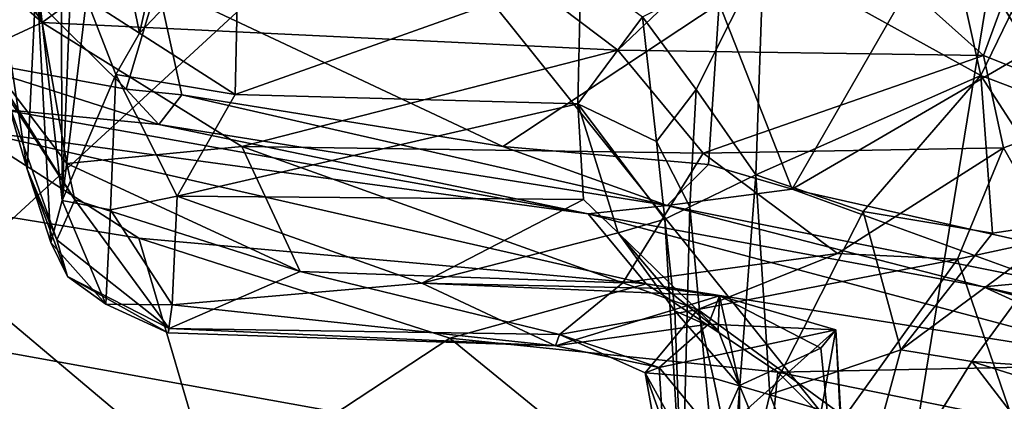
# Model space of a CAD drawing. Extents: x -18.29 to -12.68, y -8.42 to 0.13.
# Drawn here: x -17.73 to -17.18, y -7.69 to -7.48 of the extents above; entities that cross this region are included whole.
import ezdxf

# ---------------------------------------------------------------- set-up
doc = ezdxf.new("R2010")
doc.units = 0
doc.header["$MEASUREMENT"] = 0
doc.layers.add('DEFAULT', color=7, linetype='CONTINUOUS')

msp = doc.modelspace()

# ---------------------------------------------------------------- linework, layer by layer
at = {"layer": 'DEFAULT'}
for points in [[(-17.521557, -7.395311, 11.286624), (-17.23572, -7.751537, 11.281148), (-17.158609, -7.279485, 11.292485)], [(-17.23572, -7.751537, 11.281148), (-16.943325, -7.529668, 11.283904), (-17.158609, -7.279485, 11.292485)], [(-17.692482, -7.318511, 7.13863), (-17.702669, -7.577353, 7.40556), (-17.703344, -7.39958, 7.372252)], [(-17.692482, -7.318511, 7.13863), (-17.689226, -7.465394, 7.097243), (-17.702669, -7.577353, 7.40556)], [(-17.743093, -7.348945, 11.282044), (-17.798483, -7.650191, 11.281268), (-17.521557, -7.395311, 11.286624)], [(-17.713724, -7.478627, 8.458423), (-17.56138, -7.367556, 8.67438), (-17.733828, -7.403308, 8.596847)], [(-17.56138, -7.367556, 8.67438), (-17.713724, -7.478627, 8.458423), (-17.393936, -7.494043, 8.486095)], [(-17.297117, -7.40181, 8.662167), (-17.56138, -7.367556, 8.67438), (-17.393936, -7.494043, 8.486095)], [(-17.749588, -7.380081, 8.108513), (-17.716852, -7.450511, 7.718033), (-17.722063, -7.560043, 7.884552)], [(-17.73457, -7.517518, 8.130033), (-17.749588, -7.380081, 8.108513), (-17.722063, -7.560043, 7.884552)], [(-17.771372, -7.38641, 8.592164), (-17.777758, -7.422051, 8.490144), (-17.713724, -7.478627, 8.458423)], [(-17.713724, -7.478627, 8.458423), (-17.733828, -7.403308, 8.596847), (-17.771372, -7.38641, 8.592164)], [(-17.798483, -7.650191, 11.281268), (-17.23572, -7.751537, 11.281148), (-17.521557, -7.395311, 11.286624)], [(-17.702669, -7.577353, 7.40556), (-17.716852, -7.450511, 7.718033), (-17.703344, -7.39958, 7.372252)], [(-17.192295, -7.507955, 6.542809), (-17.313068, -7.441255, 6.760189), (-17.216356, -7.399489, 6.580802)], [(-17.155609, -7.431906, 6.500521), (-17.192295, -7.507955, 6.542809), (-17.216356, -7.399489, 6.580802)], [(-17.659658, -7.484449, 6.992739), (-17.689226, -7.465394, 7.097243), (-17.676178, -7.402822, 6.879966)], [(-17.642786, -7.410567, 6.817457), (-17.659658, -7.484449, 6.992739), (-17.676178, -7.402822, 6.879966)], [(-17.297117, -7.40181, 8.662167), (-17.393936, -7.494043, 8.486095), (-17.190872, -7.496982, 8.501352)], [(-17.190872, -7.496982, 8.501352), (-17.158676, -7.409346, 8.684679), (-17.297117, -7.40181, 8.662167)], [(-17.659658, -7.484449, 6.992739), (-17.642786, -7.410567, 6.817457), (-17.604504, -7.426237, 6.827409)], [(-17.205038, -7.40815, 9.194801), (-17.093912, -7.49808, 9.175748), (-17.154316, -7.452903, 9.240435)], [(-17.181639, -7.467185, 8.977285), (-17.110794, -7.512294, 8.987458), (-17.205038, -7.40815, 9.194801)], [(-17.093912, -7.49808, 9.175748), (-17.205038, -7.40815, 9.194801), (-17.110794, -7.512294, 8.987458)], [(-17.190872, -7.496982, 8.501352), (-17.118208, -7.525796, 8.484093), (-17.158676, -7.409346, 8.684679)], [(-17.747868, -7.494303, 8.321814), (-17.713724, -7.478627, 8.458423), (-17.777758, -7.422051, 8.490144)], [(-17.604504, -7.426237, 6.827409), (-17.606617, -7.518649, 7.042176), (-17.659658, -7.484449, 6.992739)], [(-17.414642, -7.450345, 6.87475), (-17.606617, -7.518649, 7.042176), (-17.604504, -7.426237, 6.827409)], [(-17.755587, -7.428023, 9.284365), (-17.667063, -7.515574, 9.28799), (-17.769993, -7.496686, 9.299172)], [(-17.755587, -7.428023, 9.284365), (-17.649765, -7.457037, 9.286321), (-17.667063, -7.515574, 9.28799)], [(-17.109699, -7.539392, 6.495499), (-17.192295, -7.507955, 6.542809), (-17.155609, -7.431906, 6.500521)], [(-17.219002, -7.435537, 9.267583), (-17.297117, -7.571135, 9.300663), (-17.337784, -7.468042, 9.283299)], [(-17.130909, -7.474342, 9.271111), (-17.297117, -7.571135, 9.300663), (-17.219002, -7.435537, 9.267583)], [(-17.380329, -7.475389, 6.897665), (-17.313068, -7.441255, 6.760189), (-17.350416, -7.515727, 6.895864)], [(-17.317265, -7.563274, 6.792431), (-17.350416, -7.515727, 6.895864), (-17.313068, -7.441255, 6.760189)], [(-17.192295, -7.507955, 6.542809), (-17.317265, -7.563274, 6.792431), (-17.313068, -7.441255, 6.760189)], [(-17.139933, -7.53438, 8.818958), (-17.181639, -7.467185, 8.977285), (-17.189013, -7.449134, 8.951491)], [(-17.139933, -7.53438, 8.818958), (-17.189013, -7.449134, 8.951491), (-17.167444, -7.475453, 8.796179)], [(-17.708893, -7.600732, 7.613051), (-17.722063, -7.560043, 7.884552), (-17.716852, -7.450511, 7.718033)], [(-17.708893, -7.600732, 7.613051), (-17.716852, -7.450511, 7.718033), (-17.702669, -7.577353, 7.40556)], [(-17.416216, -7.523794, 7.046788), (-17.606617, -7.518649, 7.042176), (-17.414642, -7.450345, 6.87475)], [(-17.414642, -7.450345, 6.87475), (-17.380329, -7.475389, 6.897665), (-17.416216, -7.523794, 7.046788)], [(-17.667063, -7.515574, 9.28799), (-17.649765, -7.457037, 9.286321), (-17.636181, -7.518738, 9.298827)], [(-17.636181, -7.518738, 9.298827), (-17.649765, -7.457037, 9.286321), (-17.457867, -7.547374, 9.298466)], [(-17.457867, -7.547374, 9.298466), (-17.649765, -7.457037, 9.286321), (-17.337784, -7.468042, 9.283299)], [(-17.672892, -7.507507, 7.092213), (-17.702669, -7.577353, 7.40556), (-17.689226, -7.465394, 7.097243)], [(-17.672892, -7.507507, 7.092213), (-17.689226, -7.465394, 7.097243), (-17.659658, -7.484449, 6.992739)], [(-17.337784, -7.468042, 9.283299), (-17.343657, -7.557518, 9.309514), (-17.457867, -7.547374, 9.298466)], [(-17.297117, -7.571135, 9.300663), (-17.343657, -7.557518, 9.309514), (-17.337784, -7.468042, 9.283299)], [(-17.181639, -7.467185, 8.977285), (-17.139933, -7.53438, 8.818958), (-17.110794, -7.512294, 8.987458)], [(-17.372559, -7.54466, 7.021361), (-17.416216, -7.523794, 7.046788), (-17.380329, -7.475389, 6.897665)], [(-17.372559, -7.54466, 7.021361), (-17.380329, -7.475389, 6.897665), (-17.350416, -7.515727, 6.895864)], [(-17.130909, -7.474342, 9.271111), (-17.134253, -7.607888, 9.296921), (-17.297117, -7.571135, 9.300663)], [(-17.713724, -7.478627, 8.458423), (-17.747868, -7.494303, 8.321814), (-17.700121, -7.556916, 8.26574)], [(-17.393936, -7.494043, 8.486095), (-17.713724, -7.478627, 8.458423), (-17.602774, -7.547373, 8.334542)], [(-17.602774, -7.547373, 8.334542), (-17.713724, -7.478627, 8.458423), (-17.700121, -7.556916, 8.26574)], [(-17.606617, -7.518649, 7.042176), (-17.672892, -7.507507, 7.092213), (-17.659658, -7.484449, 6.992739)], [(-17.648956, -7.535197, 9.366144), (-17.769993, -7.496686, 9.299172), (-17.667063, -7.515574, 9.28799)], [(-17.648956, -7.535197, 9.366144), (-17.737122, -7.526698, 9.474344), (-17.769993, -7.496686, 9.299172)], [(-17.695704, -7.577151, 8.139684), (-17.700121, -7.556916, 8.26574), (-17.747868, -7.494303, 8.321814)], [(-17.73457, -7.517518, 8.130033), (-17.695704, -7.577151, 8.139684), (-17.747868, -7.494303, 8.321814)], [(-17.602774, -7.547373, 8.334542), (-17.346638, -7.551133, 8.369079), (-17.393936, -7.494043, 8.486095)], [(-17.190872, -7.496982, 8.501352), (-17.393936, -7.494043, 8.486095), (-17.346638, -7.551133, 8.369079)], [(-17.190872, -7.496982, 8.501352), (-17.346638, -7.551133, 8.369079), (-17.179686, -7.548117, 8.390929)], [(-17.179686, -7.548117, 8.390929), (-17.118208, -7.525796, 8.484093), (-17.190872, -7.496982, 8.501352)], [(-17.672892, -7.507507, 7.092213), (-17.675766, -7.582602, 7.301377), (-17.702669, -7.577353, 7.40556)], [(-17.672892, -7.507507, 7.092213), (-17.638872, -7.575069, 7.198271), (-17.675766, -7.582602, 7.301377)], [(-17.606617, -7.518649, 7.042176), (-17.638872, -7.575069, 7.198271), (-17.672892, -7.507507, 7.092213)], [(-17.192295, -7.507955, 6.542809), (-17.257757, -7.583498, 6.689259), (-17.317265, -7.563274, 6.792431)], [(-17.192295, -7.507955, 6.542809), (-17.185873, -7.595556, 6.61361), (-17.257757, -7.583498, 6.689259)], [(-17.192295, -7.507955, 6.542809), (-17.109699, -7.539392, 6.495499), (-17.140112, -7.588661, 6.5791)], [(-17.140112, -7.588661, 6.5791), (-17.185873, -7.595556, 6.61361), (-17.192295, -7.507955, 6.542809)], [(-17.73457, -7.517518, 8.130033), (-17.722063, -7.560043, 7.884552), (-17.705568, -7.599227, 7.97036)], [(-17.695704, -7.577151, 8.139684), (-17.73457, -7.517518, 8.130033), (-17.705568, -7.599227, 7.97036)], [(-17.667063, -7.515574, 9.28799), (-17.636181, -7.518738, 9.298827), (-17.648956, -7.535197, 9.366144)], [(-17.366533, -7.580195, 9.374976), (-17.648956, -7.535197, 9.366144), (-17.636181, -7.518738, 9.298827)], [(-17.606617, -7.518649, 7.042176), (-17.416216, -7.523794, 7.046788), (-17.638872, -7.575069, 7.198271)], [(-17.457867, -7.547374, 9.298466), (-17.366533, -7.580195, 9.374976), (-17.636181, -7.518738, 9.298827)], [(-17.354071, -7.581036, 6.981018), (-17.372559, -7.54466, 7.021361), (-17.350416, -7.515727, 6.895864)], [(-17.354071, -7.581036, 6.981018), (-17.350416, -7.515727, 6.895864), (-17.317265, -7.563274, 6.792431)], [(-17.413076, -7.57688, 7.217661), (-17.638872, -7.575069, 7.198271), (-17.416216, -7.523794, 7.046788)], [(-17.367826, -7.587737, 7.130017), (-17.393826, -7.595386, 7.264365), (-17.416216, -7.523794, 7.046788)], [(-17.416216, -7.523794, 7.046788), (-17.372559, -7.54466, 7.021361), (-17.367826, -7.587737, 7.130017)], [(-17.393826, -7.595386, 7.264365), (-17.413076, -7.57688, 7.217661), (-17.416216, -7.523794, 7.046788)], [(-17.737122, -7.526698, 9.474344), (-17.41053, -7.584771, 9.512874), (-17.753868, -7.538142, 9.548021)], [(-17.41053, -7.584771, 9.512874), (-17.737122, -7.526698, 9.474344), (-17.648956, -7.535197, 9.366144)], [(-17.23572, -7.751537, 11.281148), (-16.591885, -7.878242, 11.279657), (-16.943325, -7.529668, 11.283904)], [(-17.179686, -7.548117, 8.390929), (-17.151184, -7.598278, 8.339987), (-17.118208, -7.525796, 8.484093)], [(-17.366533, -7.580195, 9.374976), (-17.41053, -7.584771, 9.512874), (-17.648956, -7.535197, 9.366144)], [(-17.817295, -7.572796, 9.624875), (-17.753868, -7.538142, 9.548021), (-17.660149, -7.598343, 9.630122)], [(-17.660149, -7.598343, 9.630122), (-17.753868, -7.538142, 9.548021), (-17.378269, -7.623785, 9.588201)], [(-17.753868, -7.538142, 9.548021), (-17.41053, -7.584771, 9.512874), (-17.378269, -7.623785, 9.588201)], [(-17.570478, -7.616814, 8.124578), (-17.602774, -7.547373, 8.334542), (-17.700121, -7.556916, 8.26574)], [(-17.391279, -7.623092, 8.157275), (-17.346638, -7.551133, 8.369079), (-17.602774, -7.547373, 8.334542)], [(-17.391279, -7.623092, 8.157275), (-17.602774, -7.547373, 8.334542), (-17.570478, -7.616814, 8.124578)], [(-17.366533, -7.580195, 9.374976), (-17.457867, -7.547374, 9.298466), (-17.343657, -7.557518, 9.309514)], [(-17.354071, -7.581036, 6.981018), (-17.367826, -7.587737, 7.130017), (-17.372559, -7.54466, 7.021361)], [(-17.391279, -7.623092, 8.157275), (-17.271931, -7.606788, 8.232007), (-17.346638, -7.551133, 8.369079)], [(-17.179686, -7.548117, 8.390929), (-17.346638, -7.551133, 8.369079), (-17.271931, -7.606788, 8.232007)], [(-17.205359, -7.609968, 8.261792), (-17.179686, -7.548117, 8.390929), (-17.271931, -7.606788, 8.232007)], [(-17.151184, -7.598278, 8.339987), (-17.179686, -7.548117, 8.390929), (-17.205359, -7.609968, 8.261792)], [(-17.570478, -7.616814, 8.124578), (-17.700121, -7.556916, 8.26574), (-17.695704, -7.577151, 8.139684)], [(-17.366533, -7.580195, 9.374976), (-17.343657, -7.557518, 9.309514), (-17.297117, -7.571135, 9.300663)], [(-17.705568, -7.599227, 7.97036), (-17.722063, -7.560043, 7.884552), (-17.699665, -7.619707, 7.758638)], [(-17.722063, -7.560043, 7.884552), (-17.708893, -7.600732, 7.613051), (-17.699665, -7.619707, 7.758638)], [(-17.354071, -7.581036, 6.981018), (-17.317265, -7.563274, 6.792431), (-17.334656, -7.789302, 7.068924)], [(-17.317265, -7.563274, 6.792431), (-17.309624, -7.685253, 6.877636), (-17.334656, -7.789302, 7.068924)], [(-17.317265, -7.563274, 6.792431), (-17.257757, -7.583498, 6.689259), (-17.309624, -7.685253, 6.877636)], [(-17.660149, -7.598343, 9.630122), (-17.61837, -7.740181, 9.717509), (-17.817295, -7.572796, 9.624875)], [(-17.61837, -7.740181, 9.717509), (-17.744493, -7.720099, 9.71552), (-17.817295, -7.572796, 9.624875)], [(-17.366533, -7.580195, 9.374976), (-17.297117, -7.571135, 9.300663), (-17.156689, -7.622159, 9.368794)], [(-17.134253, -7.607888, 9.296921), (-17.156689, -7.622159, 9.368794), (-17.297117, -7.571135, 9.300663)], [(-17.678373, -7.635072, 7.54796), (-17.708893, -7.600732, 7.613051), (-17.702669, -7.577353, 7.40556)], [(-17.695704, -7.577151, 8.139684), (-17.705568, -7.599227, 7.97036), (-17.64327, -7.648481, 7.870343)], [(-17.675766, -7.582602, 7.301377), (-17.678373, -7.635072, 7.54796), (-17.702669, -7.577353, 7.40556)], [(-17.695704, -7.577151, 8.139684), (-17.64327, -7.648481, 7.870343), (-17.570478, -7.616814, 8.124578)], [(-17.638872, -7.575069, 7.198271), (-17.641586, -7.635355, 7.460563), (-17.675766, -7.582602, 7.301377)], [(-17.641586, -7.635355, 7.460563), (-17.638872, -7.575069, 7.198271), (-17.502792, -7.623305, 7.427995)], [(-17.638872, -7.575069, 7.198271), (-17.413076, -7.57688, 7.217661), (-17.502792, -7.623305, 7.427995)], [(-17.413076, -7.57688, 7.217661), (-17.393826, -7.595386, 7.264365), (-17.502792, -7.623305, 7.427995)], [(-17.366533, -7.580195, 9.374976), (-17.190931, -7.625415, 9.491285), (-17.41053, -7.584771, 9.512874)], [(-17.156689, -7.622159, 9.368794), (-17.190931, -7.625415, 9.491285), (-17.366533, -7.580195, 9.374976)], [(-17.675766, -7.582602, 7.301377), (-17.641586, -7.635355, 7.460563), (-17.678373, -7.635072, 7.54796)], [(-17.096085, -7.668602, 9.5643), (-17.378269, -7.623785, 9.588201), (-17.41053, -7.584771, 9.512874)], [(-17.190931, -7.625415, 9.491285), (-17.096085, -7.668602, 9.5643), (-17.41053, -7.584771, 9.512874)], [(-17.367826, -7.587737, 7.130017), (-17.354071, -7.581036, 6.981018), (-17.3582, -7.750705, 7.221574)], [(-17.354071, -7.581036, 6.981018), (-17.334656, -7.789302, 7.068924), (-17.3582, -7.750705, 7.221574)], [(-17.309624, -7.685253, 6.877636), (-17.257757, -7.583498, 6.689259), (-17.236843, -7.660327, 6.739342)], [(-17.185873, -7.595556, 6.61361), (-17.236843, -7.660327, 6.739342), (-17.257757, -7.583498, 6.689259)], [(-17.393826, -7.595386, 7.264365), (-17.367826, -7.587737, 7.130017), (-17.36237, -7.638665, 7.247604)], [(-17.3582, -7.750705, 7.221574), (-17.36237, -7.638665, 7.247604), (-17.367826, -7.587737, 7.130017)], [(-17.236843, -7.660327, 6.739342), (-17.140112, -7.588661, 6.5791), (-17.197338, -7.666842, 6.74922)], [(-17.236843, -7.660327, 6.739342), (-17.185873, -7.595556, 6.61361), (-17.140112, -7.588661, 6.5791)], [(-17.197338, -7.666842, 6.74922), (-17.140112, -7.588661, 6.5791), (-16.990183, -7.681292, 6.849207)], [(-17.502792, -7.623305, 7.427995), (-17.393826, -7.595386, 7.264365), (-17.367529, -7.62628, 7.427341)], [(-17.338242, -7.649456, 7.410833), (-17.367529, -7.62628, 7.427341), (-17.393826, -7.595386, 7.264365)], [(-17.338242, -7.649456, 7.410833), (-17.393826, -7.595386, 7.264365), (-17.36237, -7.638665, 7.247604)], [(-17.708893, -7.600732, 7.613051), (-17.678373, -7.635072, 7.54796), (-17.699665, -7.619707, 7.758638)], [(-17.64327, -7.648481, 7.870343), (-17.705568, -7.599227, 7.97036), (-17.699665, -7.619707, 7.758638)], [(-17.61837, -7.740181, 9.717509), (-17.660149, -7.598343, 9.630122), (-17.487324, -7.653921, 9.649405)], [(-17.378269, -7.623785, 9.588201), (-17.487324, -7.653921, 9.649405), (-17.660149, -7.598343, 9.630122)], [(-17.205359, -7.609968, 8.261792), (-17.173344, -7.703122, 8.254878), (-17.151184, -7.598278, 8.339987)], [(-17.349592, -7.638031, 8.143757), (-17.271931, -7.606788, 8.232007), (-17.391279, -7.623092, 8.157275)], [(-17.271931, -7.606788, 8.232007), (-17.349592, -7.638031, 8.143757), (-17.205359, -7.609968, 8.261792)], [(-17.268009, -7.697651, 8.153636), (-17.205359, -7.609968, 8.261792), (-17.349592, -7.638031, 8.143757)], [(-17.173344, -7.703122, 8.254878), (-17.205359, -7.609968, 8.261792), (-17.268009, -7.697651, 8.153636)], [(-17.570478, -7.616814, 8.124578), (-17.64327, -7.648481, 7.870343), (-17.426409, -7.651937, 7.992015)], [(-17.570478, -7.616814, 8.124578), (-17.426409, -7.651937, 7.992015), (-17.391279, -7.623092, 8.157275)], [(-17.699665, -7.619707, 7.758638), (-17.678373, -7.635072, 7.54796), (-17.64377, -7.650941, 7.733056)], [(-17.64327, -7.648481, 7.870343), (-17.699665, -7.619707, 7.758638), (-17.64377, -7.650941, 7.733056)], [(-17.428713, -7.65814, 7.781699), (-17.641586, -7.635355, 7.460563), (-17.502792, -7.623305, 7.427995)], [(-17.502792, -7.623305, 7.427995), (-17.337502, -7.630298, 7.510508), (-17.428713, -7.65814, 7.781699)], [(-17.502792, -7.623305, 7.427995), (-17.367529, -7.62628, 7.427341), (-17.337502, -7.630298, 7.510508)], [(-17.487324, -7.653921, 9.649405), (-17.378269, -7.623785, 9.588201), (-17.305079, -7.672704, 9.632564)], [(-17.349592, -7.638031, 8.143757), (-17.391279, -7.623092, 8.157275), (-17.426409, -7.651937, 7.992015)], [(-17.096085, -7.668602, 9.5643), (-17.305079, -7.672704, 9.632564), (-17.378269, -7.623785, 9.588201)], [(-17.156689, -7.622159, 9.368794), (-16.801052, -7.713255, 9.369176), (-17.190931, -7.625415, 9.491285)], [(-17.337502, -7.630298, 7.510508), (-17.367529, -7.62628, 7.427341), (-17.338242, -7.649456, 7.410833)], [(-17.190931, -7.625415, 9.491285), (-16.801052, -7.713255, 9.369176), (-16.95365, -7.691591, 9.533774)], [(-17.096085, -7.668602, 9.5643), (-17.190931, -7.625415, 9.491285), (-16.95365, -7.691591, 9.533774)], [(-17.64377, -7.650941, 7.733056), (-17.678373, -7.635072, 7.54796), (-17.641586, -7.635355, 7.460563)], [(-17.337502, -7.630298, 7.510508), (-17.343596, -7.646128, 7.680568), (-17.428713, -7.65814, 7.781699)], [(-17.343596, -7.646128, 7.680568), (-17.337502, -7.630298, 7.510508), (-17.273001, -7.649234, 7.627925)], [(-17.337502, -7.630298, 7.510508), (-17.338242, -7.649456, 7.410833), (-17.326334, -7.680199, 7.427197)], [(-17.281307, -7.659425, 7.566954), (-17.337502, -7.630298, 7.510508), (-17.326334, -7.680199, 7.427197)], [(-17.281307, -7.659425, 7.566954), (-17.273001, -7.649234, 7.627925), (-17.337502, -7.630298, 7.510508)], [(-17.64377, -7.650941, 7.733056), (-17.641586, -7.635355, 7.460563), (-17.428713, -7.65814, 7.781699)], [(-17.378849, -7.673106, 7.960482), (-17.349592, -7.638031, 8.143757), (-17.426409, -7.651937, 7.992015)], [(-17.349592, -7.638031, 8.143757), (-17.378849, -7.673106, 7.960482), (-17.340931, -7.676023, 8.064907)], [(-17.36237, -7.638665, 7.247604), (-17.326334, -7.680199, 7.427197), (-17.338242, -7.649456, 7.410833)], [(-17.3582, -7.750705, 7.221574), (-17.326334, -7.680199, 7.427197), (-17.36237, -7.638665, 7.247604)], [(-17.349592, -7.638031, 8.143757), (-17.340931, -7.676023, 8.064907), (-17.268009, -7.697651, 8.153636)], [(-17.621565, -7.896551, 11.276591), (-17.23572, -7.751537, 11.281148), (-17.798483, -7.650191, 11.281268)], [(-17.798483, -7.650191, 11.281268), (-17.775154, -7.917081, 11.27833), (-17.621565, -7.896551, 11.276591)], [(-17.428713, -7.65814, 7.781699), (-17.64327, -7.648481, 7.870343), (-17.64377, -7.650941, 7.733056)], [(-17.426409, -7.651937, 7.992015), (-17.64327, -7.648481, 7.870343), (-17.428713, -7.65814, 7.781699)], [(-17.343596, -7.646128, 7.680568), (-17.371126, -7.670121, 7.814433), (-17.428713, -7.65814, 7.781699)], [(-17.343596, -7.646128, 7.680568), (-17.273001, -7.649234, 7.627925), (-17.371126, -7.670121, 7.814433)], [(-17.273001, -7.649234, 7.627925), (-17.339294, -7.708735, 7.778347), (-17.371126, -7.670121, 7.814433)], [(-17.273001, -7.649234, 7.627925), (-17.283587, -7.708909, 7.676628), (-17.339294, -7.708735, 7.778347)], [(-17.273001, -7.649234, 7.627925), (-17.259731, -7.874501, 7.611225), (-17.283587, -7.708909, 7.676628)], [(-17.273001, -7.649234, 7.627925), (-17.281307, -7.659425, 7.566954), (-17.263617, -7.832843, 7.555748)], [(-17.259731, -7.874501, 7.611225), (-17.273001, -7.649234, 7.627925), (-17.263617, -7.832843, 7.555748)], [(-17.487324, -7.653921, 9.649405), (-17.316746, -7.792968, 9.710491), (-17.61837, -7.740181, 9.717509)], [(-17.316746, -7.792968, 9.710491), (-17.487324, -7.653921, 9.649405), (-17.305079, -7.672704, 9.632564)], [(-17.426409, -7.651937, 7.992015), (-17.428713, -7.65814, 7.781699), (-17.371126, -7.670121, 7.814433)], [(-17.426409, -7.651937, 7.992015), (-17.371126, -7.670121, 7.814433), (-17.378849, -7.673106, 7.960482)], [(-17.326334, -7.680199, 7.427197), (-17.263617, -7.832843, 7.555748), (-17.281307, -7.659425, 7.566954)], [(-17.309624, -7.685253, 6.877636), (-17.236843, -7.660327, 6.739342), (-17.270819, -7.785045, 6.929529)], [(-17.236843, -7.660327, 6.739342), (-17.197338, -7.666842, 6.74922), (-17.270819, -7.785045, 6.929529)], [(-17.270819, -7.785045, 6.929529), (-17.197338, -7.666842, 6.74922), (-17.086605, -7.810928, 7.093932)], [(-16.990183, -7.681292, 6.849207), (-16.937096, -7.74914, 7.004722), (-17.197338, -7.666842, 6.74922)], [(-17.086605, -7.810928, 7.093932), (-17.197338, -7.666842, 6.74922), (-16.937096, -7.74914, 7.004722)], [(-17.369286, -7.700099, 7.863498), (-17.378849, -7.673106, 7.960482), (-17.371126, -7.670121, 7.814433)], [(-17.36377, -7.757001, 7.966994), (-17.378849, -7.673106, 7.960482), (-17.369286, -7.700099, 7.863498)], [(-17.378849, -7.673106, 7.960482), (-17.36377, -7.757001, 7.966994), (-17.31868, -7.781651, 8.05686)], [(-17.340931, -7.676023, 8.064907), (-17.378849, -7.673106, 7.960482), (-17.31868, -7.781651, 8.05686)], [(-17.339294, -7.708735, 7.778347), (-17.369286, -7.700099, 7.863498), (-17.371126, -7.670121, 7.814433)], [(-17.316746, -7.792968, 9.710491), (-17.305079, -7.672704, 9.632564), (-17.150993, -7.827209, 9.71199)], [(-17.305079, -7.672704, 9.632564), (-17.096085, -7.668602, 9.5643), (-17.051146, -7.724482, 9.63592)], [(-17.150993, -7.827209, 9.71199), (-17.305079, -7.672704, 9.632564), (-17.051146, -7.724482, 9.63592)], [(-17.340931, -7.676023, 8.064907), (-17.31868, -7.781651, 8.05686), (-17.268009, -7.697651, 8.153636)], [(-17.326334, -7.680199, 7.427197), (-17.3582, -7.750705, 7.221574), (-17.326223, -7.860218, 7.32128)], [(-17.326223, -7.860218, 7.32128), (-17.263617, -7.832843, 7.555748), (-17.326334, -7.680199, 7.427197)], [(-17.270819, -7.785045, 6.929529), (-17.334656, -7.789302, 7.068924), (-17.309624, -7.685253, 6.877636)]]:
    msp.add_3dface(points, dxfattribs=at)

doc.saveas('drawing.dxf')
